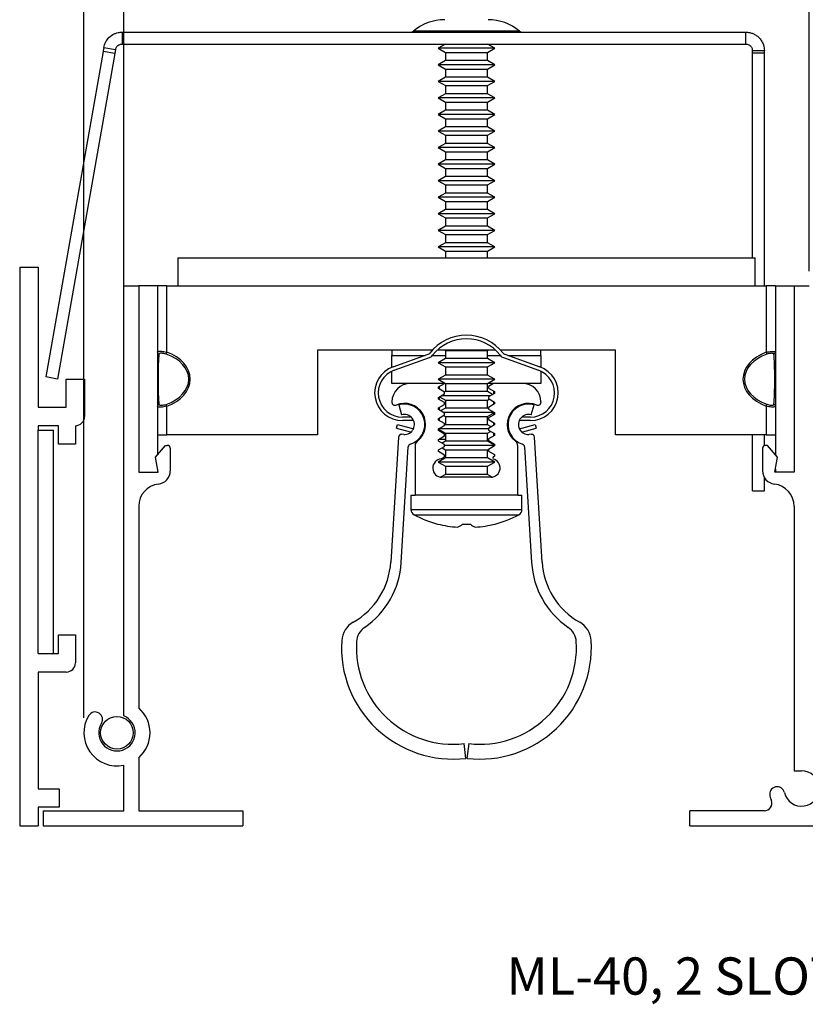
# Model space of a CAD drawing. Units: inches. Extents: x 2.82 to 8.07, y 2.25 to 7.56.
# Drawn here: x 2.82 to 5.46, y 2.25 to 5.55 of the extents above; entities that cross this region are included whole.
import ezdxf

# ---------------------------------------------------------------- set-up
doc = ezdxf.new("R2010")
doc.units = ezdxf.units.IN
doc.header["$MEASUREMENT"] = 0
doc.header["$PDSIZE"] = -1
doc.layers.add('FORMAT', color=7, linetype='Continuous')
doc.styles.add('SLDTEXTSTYLE0', font='TXT', dxfattribs={"width": 0.605})
doc.dimstyles.get("Standard").update_dxf_attribs({"dimtxt": 0.18, "dimasz": 0.18, "dimexe": 0.18, "dimexo": 0.0625, "dimgap": 0.09, "dimtad": 0, "dimtih": 1, "dimtoh": 1, "dimdec": 4, "dimzin": 0, "dimdsep": 46, "dimtxsty": 'Standard', "dimcen": 0.09, "dimadec": 0, "dimazin": 0, "dimtfac": 1, "dimtdec": 4, "dimtofl": 0, "dimtmove": 0, "dimatfit": 3, "dimfxl": 1, "dimtolj": 1, "dimtzin": 0, "dimarcsym": 0})

# ---------------------------------------------------------------- blocks, each defined once
blk = doc.blocks.new('*D1')
at = {"color": 0, "lineweight": -2}
for p, q in [((3.1742, 4.7066), (3.1742, 6.9987)), ((7.7242, 4.7066), (7.7242, 6.9987)), ((3.2642, 6.9362), (5.0698, 6.9362)), ((7.6342, 6.9362), (5.8287, 6.9362))]:
    blk.add_line(p, q, dxfattribs=at)
at = {"color": 0}
for points in [[(3.2642, 6.9512), (3.2642, 6.9212), (3.1742, 6.9362)], [(7.6342, 6.9212), (7.6342, 6.9512), (7.7242, 6.9362)]]:
    blk.add_solid(points, dxfattribs=at)
at = {"layer": 'Defpoints', "color": 0}
for p in [(7.7242, 6.9362), (3.1742, 4.6566), (7.7242, 4.6566)]:
    blk.add_point(p, dxfattribs=at)
at = {"color": 0, "insert": (5.4492, 6.9362), "char_height": 0.16667, "attachment_point": 5}
blk.add_mtext('\\A1;4.550', dxfattribs=at)
blk = doc.blocks.new('*D2')
at = {"color": 0, "lineweight": -2}
for p, q in [((3.1742, 4.7066), (3.1742, 6.7611)), ((5.4742, 4.7066), (5.4742, 6.7611)), ((3.2642, 6.6986), (3.9587, 6.6986)), ((5.3842, 6.6986), (4.6898, 6.6986))]:
    blk.add_line(p, q, dxfattribs=at)
at = {"color": 0}
for points in [[(3.2642, 6.7136), (3.2642, 6.6836), (3.1742, 6.6986)], [(5.3842, 6.6836), (5.3842, 6.7136), (5.4742, 6.6986)]]:
    blk.add_solid(points, dxfattribs=at)
at = {"layer": 'Defpoints', "color": 0}
for p in [(5.4742, 6.6986), (3.1742, 4.6566), (5.4742, 4.6566)]:
    blk.add_point(p, dxfattribs=at)
at = {"color": 0, "insert": (4.3242, 6.6986), "char_height": 0.16667, "attachment_point": 5}
blk.add_mtext('\\A1;2.300', dxfattribs=at)
blk = doc.blocks.new('*D3')
at = {"color": 0, "lineweight": -2}
for p, q in [((3.0402, 3.2066), (3.0402, 7.5136)), ((7.8582, 3.2066), (7.8582, 7.5136)), ((3.1302, 7.4511), (5.0837, 7.4511)), ((7.7682, 7.4511), (5.8148, 7.4511))]:
    blk.add_line(p, q, dxfattribs=at)
at = {"color": 0}
for points in [[(3.1302, 7.4661), (3.1302, 7.4361), (3.0402, 7.4511)], [(7.7682, 7.4361), (7.7682, 7.4661), (7.8582, 7.4511)]]:
    blk.add_solid(points, dxfattribs=at)
at = {"layer": 'Defpoints', "color": 0}
for p in [(7.8582, 7.4511), (3.0402, 3.1566), (7.8582, 3.1566)]:
    blk.add_point(p, dxfattribs=at)
at = {"color": 0, "insert": (5.4492, 7.4511), "char_height": 0.16667, "attachment_point": 5}
blk.add_mtext('\\A1;4.818', dxfattribs=at)
blk = doc.blocks.new('*D4')
at = {"color": 0, "lineweight": -2}
for p, q in [((3.0402, 3.2066), (3.0402, 6.1483)), ((3.1742, 3.2631), (3.1742, 6.1483)), ((3.0402, 6.0858), (2.8602, 6.0858)), ((3.2642, 6.0858), (3.3542, 6.0858))]:
    blk.add_line(p, q, dxfattribs=at)
at = {"color": 0}
for points in [[(2.9502, 6.0708), (2.9502, 6.1008), (3.0402, 6.0858)], [(3.2642, 6.1008), (3.2642, 6.0708), (3.1742, 6.0858)]]:
    blk.add_solid(points, dxfattribs=at)
at = {"layer": 'Defpoints', "color": 0}
for p in [(3.1742, 6.0858), (3.1742, 3.2131), (3.0402, 3.1566)]:
    blk.add_point(p, dxfattribs=at)
at = {"color": 0, "insert": (3.7059, 6.0858), "char_height": 0.16667, "attachment_point": 5}
blk.add_mtext('\\A1;0.134', dxfattribs=at)

msp = doc.modelspace()

# ---------------------------------------------------------------- linework, layer by layer
at = {"color": 7, "linetype": 'Continuous', "lineweight": 30}
for p, q in [((3.1682, 5.5086), (3.1682, 5.4686)), ((3.1682, 5.5086), (5.2622, 5.5086)), ((5.2622, 5.4686), (5.2622, 5.5086)), ((3.1072, 5.4573), (3.1465, 5.4504)), ((3.1682, 5.4686), (5.2622, 5.4686)), ((4.2535, 5.4686), (4.2292, 5.4546)), ((4.2292, 5.4546), (4.2537, 5.4404)), ((4.3242, 5.4546), (4.2292, 5.4546)), ((4.4192, 5.4546), (4.3242, 5.4546)), ((4.3947, 5.4404), (4.4192, 5.4546)), ((4.4192, 5.4546), (4.395, 5.4686)), ((3.1048, 5.4442), (2.9121, 4.3511)), ((3.1442, 5.4372), (2.9515, 4.3441)), ((3.1442, 5.4372), (3.1048, 5.4442)), ((4.2537, 5.4404), (4.2537, 5.4131)), ((4.2537, 5.4404), (4.3947, 5.4404)), ((4.3947, 5.4131), (4.3947, 5.4404)), ((5.2842, 5.4466), (5.3242, 5.4466)), ((5.2842, 5.4393), (5.2842, 5.4466)), ((5.2842, 5.4393), (5.3242, 5.4393)), ((5.2842, 4.7506), (5.2842, 5.4393)), ((5.3242, 5.4393), (5.3242, 5.4466)), ((5.3242, 4.6566), (5.3242, 5.4393)), ((4.2537, 5.4131), (4.2292, 5.399)), ((4.2292, 5.399), (4.2537, 5.3849)), ((4.3242, 5.399), (4.2292, 5.399)), ((4.3242, 5.4131), (4.2537, 5.4131)), ((4.3947, 5.4131), (4.3242, 5.4131)), ((4.4192, 5.399), (4.3242, 5.399)), ((4.4192, 5.399), (4.3947, 5.4131)), ((4.3947, 5.3849), (4.4192, 5.399)), ((4.2537, 5.3576), (4.2292, 5.3434)), ((4.2537, 5.3849), (4.2537, 5.3576)), ((4.2537, 5.3849), (4.3947, 5.3849)), ((4.3242, 5.3576), (4.2537, 5.3576)), ((4.3947, 5.3576), (4.3242, 5.3576)), ((4.3947, 5.3576), (4.3947, 5.3849)), ((4.4192, 5.3434), (4.3947, 5.3576)), ((4.2292, 5.3434), (4.2537, 5.3293)), ((4.3242, 5.3434), (4.2292, 5.3434)), ((4.2537, 5.3293), (4.2537, 5.302)), ((4.2537, 5.3293), (4.3947, 5.3293)), ((4.4192, 5.3434), (4.3242, 5.3434)), ((4.3947, 5.3293), (4.4192, 5.3434)), ((4.3947, 5.302), (4.3947, 5.3293)), ((4.2537, 5.302), (4.2292, 5.2879)), ((4.3242, 5.302), (4.2537, 5.302)), ((4.3947, 5.302), (4.3242, 5.302)), ((4.4192, 5.2879), (4.3947, 5.302)), ((4.2292, 5.2879), (4.2537, 5.2737)), ((4.3242, 5.2879), (4.2292, 5.2879)), ((4.2537, 5.2737), (4.2537, 5.2465)), ((4.2537, 5.2737), (4.3947, 5.2737)), ((4.4192, 5.2879), (4.3242, 5.2879)), ((4.3947, 5.2737), (4.4192, 5.2879)), ((4.3947, 5.2465), (4.3947, 5.2737)), ((4.2537, 5.2465), (4.2292, 5.2323)), ((4.2292, 5.2323), (4.2537, 5.2182)), ((4.3242, 5.2323), (4.2292, 5.2323)), ((4.3242, 5.2465), (4.2537, 5.2465)), ((4.3947, 5.2465), (4.3242, 5.2465)), ((4.4192, 5.2323), (4.3242, 5.2323)), ((4.4192, 5.2323), (4.3947, 5.2465)), ((4.3947, 5.2182), (4.4192, 5.2323)), ((4.2537, 5.1909), (4.2292, 5.1768)), ((4.2537, 5.2182), (4.2537, 5.1909)), ((4.2537, 5.2182), (4.3947, 5.2182)), ((4.3242, 5.1909), (4.2537, 5.1909)), ((4.3947, 5.1909), (4.3242, 5.1909)), ((4.3947, 5.1909), (4.3947, 5.2182)), ((4.4192, 5.1768), (4.3947, 5.1909)), ((4.2292, 5.1768), (4.2537, 5.1626)), ((4.3242, 5.1768), (4.2292, 5.1768)), ((4.2537, 5.1626), (4.2537, 5.1354)), ((4.2537, 5.1626), (4.3947, 5.1626)), ((4.4192, 5.1768), (4.3242, 5.1768)), ((4.3947, 5.1626), (4.4192, 5.1768)), ((4.3947, 5.1354), (4.3947, 5.1626)), ((4.2537, 5.1354), (4.2292, 5.1212)), ((4.3242, 5.1354), (4.2537, 5.1354)), ((4.3947, 5.1354), (4.3242, 5.1354)), ((4.4192, 5.1212), (4.3947, 5.1354)), ((4.2292, 5.1212), (4.2537, 5.1071)), ((4.3242, 5.1212), (4.2292, 5.1212)), ((4.2537, 5.1071), (4.2537, 5.0798)), ((4.2537, 5.1071), (4.3947, 5.1071)), ((4.4192, 5.1212), (4.3242, 5.1212)), ((4.3947, 5.1071), (4.4192, 5.1212)), ((4.3947, 5.0798), (4.3947, 5.1071)), ((4.2537, 5.0798), (4.2292, 5.0657)), ((4.2292, 5.0657), (4.2537, 5.0515)), ((4.3242, 5.0657), (4.2292, 5.0657)), ((4.3242, 5.0798), (4.2537, 5.0798)), ((4.3947, 5.0798), (4.3242, 5.0798)), ((4.4192, 5.0657), (4.3242, 5.0657)), ((4.4192, 5.0657), (4.3947, 5.0798)), ((4.3947, 5.0515), (4.4192, 5.0657)), ((4.2537, 5.0243), (4.2292, 5.0101)), ((4.2537, 5.0515), (4.2537, 5.0243)), ((4.2537, 5.0515), (4.3947, 5.0515)), ((4.3242, 5.0243), (4.2537, 5.0243)), ((4.3947, 5.0243), (4.3242, 5.0243)), ((4.3947, 5.0243), (4.3947, 5.0515)), ((4.4192, 5.0101), (4.3947, 5.0243)), ((4.2292, 5.0101), (4.2537, 4.996)), ((4.3242, 5.0101), (4.2292, 5.0101)), ((4.2537, 4.996), (4.2537, 4.9687)), ((4.2537, 4.996), (4.3947, 4.996)), ((4.4192, 5.0101), (4.3242, 5.0101)), ((4.3947, 4.996), (4.4192, 5.0101)), ((4.3947, 4.9687), (4.3947, 4.996)), ((4.2537, 4.9687), (4.2292, 4.9546)), ((4.3242, 4.9687), (4.2537, 4.9687)), ((4.3947, 4.9687), (4.3242, 4.9687)), ((4.4192, 4.9546), (4.3947, 4.9687)), ((4.2292, 4.9546), (4.2537, 4.9404)), ((4.3242, 4.9546), (4.2292, 4.9546)), ((4.2537, 4.9404), (4.2537, 4.9131)), ((4.2537, 4.9404), (4.3947, 4.9404)), ((4.4192, 4.9546), (4.3242, 4.9546)), ((4.3947, 4.9404), (4.4192, 4.9546)), ((4.3947, 4.9131), (4.3947, 4.9404)), ((4.2537, 4.9131), (4.2292, 4.899)), ((4.2292, 4.899), (4.2537, 4.8849)), ((4.3242, 4.899), (4.2292, 4.899)), ((4.3242, 4.9131), (4.2537, 4.9131)), ((4.3947, 4.9131), (4.3242, 4.9131)), ((4.4192, 4.899), (4.3242, 4.899)), ((4.4192, 4.899), (4.3947, 4.9131)), ((4.3947, 4.8849), (4.4192, 4.899)), ((4.2537, 4.8849), (4.2537, 4.8576)), ((4.2537, 4.8849), (4.3947, 4.8849)), ((4.3947, 4.8576), (4.3947, 4.8849)), ((4.2537, 4.8576), (4.2292, 4.8434)), ((4.2292, 4.8434), (4.2537, 4.8293)), ((4.3242, 4.8434), (4.2292, 4.8434)), ((4.3242, 4.8576), (4.2537, 4.8576)), ((4.2537, 4.8293), (4.2537, 4.802)), ((4.2537, 4.8293), (4.3947, 4.8293)), ((4.3947, 4.8576), (4.3242, 4.8576)), ((4.4192, 4.8434), (4.3242, 4.8434)), ((4.4192, 4.8434), (4.3947, 4.8576)), ((4.3947, 4.8293), (4.4192, 4.8434)), ((4.3947, 4.802), (4.3947, 4.8293)), ((4.2537, 4.802), (4.2292, 4.7879)), ((4.3242, 4.802), (4.2537, 4.802)), ((4.3947, 4.802), (4.3242, 4.802)), ((4.4192, 4.7879), (4.3947, 4.802)), ((4.2292, 4.7879), (4.2537, 4.7737)), ((4.3242, 4.7879), (4.2292, 4.7879)), ((4.2537, 4.7737), (4.2537, 4.7506)), ((4.2537, 4.7737), (4.3947, 4.7737)), ((4.4192, 4.7879), (4.3242, 4.7879)), ((4.3947, 4.7737), (4.4192, 4.7879)), ((4.3947, 4.7506), (4.3947, 4.7737)), ((3.3552, 4.7506), (3.3552, 4.6566)), ((3.3552, 4.7506), (5.2932, 4.7506)), ((5.2932, 4.6566), (5.2932, 4.7506)), ((2.8247, 4.7196), (2.8867, 4.7196)), ((2.8247, 4.7196), (2.8247, 2.8446)), ((2.8867, 4.7196), (2.8867, 4.2496)), ((3.1742, 4.6566), (3.2242, 4.6566)), ((3.1742, 3.2131), (3.1742, 4.6566)), ((3.2242, 4.6566), (3.2242, 4.0316)), ((3.2872, 4.6566), (3.2242, 4.6566)), ((3.2872, 4.6566), (3.2872, 4.0899)), ((3.3182, 4.6566), (3.2872, 4.6566)), ((3.3182, 4.4344), (3.3182, 4.6566)), ((3.3182, 4.6566), (3.3552, 4.6566)), ((3.3552, 4.6566), (5.2932, 4.6566)), ((5.2932, 4.6566), (5.3302, 4.6566)), ((5.3612, 4.6566), (5.3302, 4.6566)), ((5.3302, 4.6566), (5.3302, 4.4339)), ((5.3612, 4.6566), (5.4242, 4.6566)), ((5.3612, 4.6566), (5.3612, 4.0899)), ((5.4242, 4.6566), (5.4242, 4.0316)), ((5.4242, 4.6566), (5.4742, 4.6566)), ((4.21, 4.4416), (3.8242, 4.4416)), ((3.8242, 4.4416), (3.8242, 4.1566)), ((4.0742, 4.4416), (4.0742, 4.4236)), ((4.4215, 4.4416), (4.2269, 4.4416)), ((4.2517, 4.4416), (4.2537, 4.4404)), ((4.2537, 4.4404), (4.2537, 4.4131)), ((4.2537, 4.4404), (4.3947, 4.4404)), ((4.3947, 4.4404), (4.3967, 4.4416)), ((4.3947, 4.4131), (4.3947, 4.4404)), ((4.8242, 4.4416), (4.4385, 4.4416)), ((4.5742, 4.4236), (4.5742, 4.4416)), ((4.8242, 4.1566), (4.8242, 4.4416)), ((5.3302, 4.4339), (5.3325, 4.4275)), ((4.0742, 4.3837), (4.0742, 4.4236)), ((4.0779, 4.3851), (4.1958, 4.4273)), ((4.0819, 4.3738), (4.1999, 4.4161)), ((4.2537, 4.4131), (4.2292, 4.399)), ((4.2292, 4.399), (4.2537, 4.3849)), ((4.3242, 4.399), (4.2292, 4.399)), ((4.3242, 4.4131), (4.2537, 4.4131)), ((4.3947, 4.4131), (4.3242, 4.4131)), ((4.4192, 4.399), (4.3242, 4.399)), ((4.4192, 4.399), (4.3947, 4.4131)), ((4.3947, 4.3849), (4.4192, 4.399)), ((4.4485, 4.4161), (4.5665, 4.3738)), ((4.4526, 4.4273), (4.5706, 4.3851)), ((4.5742, 4.4236), (4.5742, 4.3837)), ((4.0742, 4.3296), (4.0742, 4.3706)), ((4.2537, 4.3849), (4.2537, 4.3576)), ((4.2537, 4.3849), (4.3947, 4.3849)), ((4.3947, 4.3576), (4.3947, 4.3849)), ((4.5742, 4.3706), (4.5742, 4.3296)), ((2.9515, 4.3441), (2.9121, 4.3511)), ((2.9807, 4.2496), (2.9807, 4.3436)), ((2.9807, 4.3436), (3.0427, 4.3436)), ((3.0427, 4.3436), (3.0427, 4.2186)), ((4.2537, 4.3576), (4.2292, 4.3434)), ((4.2292, 4.3434), (4.2537, 4.3293)), ((4.3242, 4.3434), (4.2292, 4.3434)), ((4.3242, 4.3576), (4.2537, 4.3576)), ((4.3947, 4.3576), (4.3242, 4.3576)), ((4.4192, 4.3434), (4.3242, 4.3434)), ((4.4192, 4.3434), (4.3947, 4.3576)), ((4.3947, 4.3293), (4.4192, 4.3434)), ((4.1362, 4.3296), (4.0742, 4.3296)), ((4.2506, 4.3296), (4.1362, 4.3296)), ((4.2303, 4.3178), (4.2506, 4.3296)), ((4.2303, 4.3119), (4.2303, 4.3178)), ((4.2506, 4.3002), (4.2303, 4.3119)), ((4.2322, 4.3189), (4.2322, 4.3108)), ((4.2533, 4.3296), (4.2506, 4.3296)), ((4.2537, 4.302), (4.2506, 4.3002)), ((4.2506, 4.2943), (4.2506, 4.3002)), ((4.2537, 4.3293), (4.2537, 4.302)), ((4.2537, 4.3293), (4.3947, 4.3293)), ((4.3242, 4.302), (4.2537, 4.302)), ((4.3947, 4.302), (4.3242, 4.302)), ((4.3947, 4.302), (4.3947, 4.3293)), ((4.4116, 4.2923), (4.3947, 4.302)), ((4.4151, 4.3296), (4.3952, 4.3296)), ((4.4151, 4.3296), (4.3978, 4.3196)), ((4.3978, 4.3196), (4.3978, 4.3137)), ((4.3978, 4.3137), (4.4182, 4.302)), ((4.5122, 4.3296), (4.4151, 4.3296)), ((4.4162, 4.295), (4.4162, 4.3031)), ((4.4182, 4.302), (4.4182, 4.2961)), ((4.5742, 4.3296), (4.5122, 4.3296)), ((4.0742, 4.2676), (4.0742, 4.266)), ((4.2303, 4.2826), (4.2506, 4.2943)), ((4.2303, 4.2767), (4.2303, 4.2826)), ((4.2506, 4.265), (4.2303, 4.2767)), ((4.2322, 4.2837), (4.2322, 4.2756)), ((4.2343, 4.2849), (4.2537, 4.2737)), ((4.3242, 4.2879), (4.2395, 4.2879)), ((4.2506, 4.2591), (4.2506, 4.265)), ((4.2537, 4.2737), (4.2537, 4.2465)), ((4.2537, 4.2737), (4.3947, 4.2737)), ((4.4039, 4.2879), (4.3242, 4.2879)), ((4.3947, 4.2737), (4.4004, 4.277)), ((4.3947, 4.2465), (4.3947, 4.2737)), ((4.4182, 4.2961), (4.3978, 4.2844)), ((4.3978, 4.2844), (4.3978, 4.2785)), ((4.3978, 4.2785), (4.4182, 4.2667)), ((4.4162, 4.2598), (4.4162, 4.2679)), ((4.4182, 4.2667), (4.4182, 4.2609)), ((4.5742, 4.2676), (4.5742, 4.266)), ((2.8867, 4.2496), (2.9807, 4.2496)), ((3.3182, 4.1566), (3.3182, 4.2527)), ((4.0968, 4.2572), (4.1067, 4.2237)), ((4.2303, 4.2474), (4.2506, 4.2591)), ((4.2303, 4.2415), (4.2303, 4.2474)), ((4.2506, 4.2297), (4.2303, 4.2415)), ((4.2322, 4.2485), (4.2322, 4.2404)), ((4.2537, 4.2465), (4.2377, 4.2372)), ((4.3242, 4.2323), (4.2462, 4.2323)), ((4.3242, 4.2465), (4.2537, 4.2465)), ((4.3947, 4.2465), (4.3242, 4.2465)), ((4.4168, 4.2323), (4.3242, 4.2323)), ((4.3978, 4.2447), (4.3947, 4.2465)), ((4.3947, 4.2182), (4.418, 4.2316)), ((4.4182, 4.2609), (4.3978, 4.2491)), ((4.3978, 4.2491), (4.3978, 4.2433)), ((4.3978, 4.2433), (4.4182, 4.2315)), ((4.4182, 4.2315), (4.4182, 4.2257)), ((4.5417, 4.2237), (4.5517, 4.2572)), ((5.3302, 4.2532), (5.3325, 4.2596)), ((5.3302, 4.2532), (5.3302, 4.1566)), ((4.1385, 4.2166), (4.1092, 4.2166)), ((4.1417, 4.2046), (4.1092, 4.2046)), ((4.2303, 4.2121), (4.2506, 4.2239)), ((4.2303, 4.2063), (4.2303, 4.2121)), ((4.2506, 4.1945), (4.2303, 4.2063)), ((4.2322, 4.2132), (4.2322, 4.2052)), ((4.2472, 4.2219), (4.2537, 4.2182)), ((4.2506, 4.2239), (4.2506, 4.2297)), ((4.2537, 4.2182), (4.2537, 4.1909)), ((4.2537, 4.2182), (4.3947, 4.2182)), ((4.3947, 4.1909), (4.3947, 4.2182)), ((4.4182, 4.2257), (4.3978, 4.2139)), ((4.3978, 4.2139), (4.3978, 4.208)), ((4.3978, 4.208), (4.4182, 4.1963)), ((4.4162, 4.2245), (4.4162, 4.2306)), ((4.5392, 4.2046), (4.5067, 4.2046)), ((4.5392, 4.2166), (4.5099, 4.2166)), ((2.9547, 4.1876), (2.8867, 4.1876)), ((2.8867, 4.1876), (2.8867, 4.1726)), ((2.8867, 3.4226), (2.8867, 4.1726)), ((2.8867, 4.1726), (2.9377, 4.1726)), ((2.9377, 3.4226), (2.9377, 4.1726)), ((2.9547, 4.1256), (2.9547, 4.1876)), ((3.0117, 4.1876), (3.0117, 4.1256)), ((4.0898, 4.1796), (4.0929, 4.1912)), ((4.0898, 4.1796), (4.1352, 4.1674)), ((4.0929, 4.1912), (4.1383, 4.179)), ((4.1352, 4.1674), (4.1387, 4.1667)), ((4.2303, 4.1769), (4.2506, 4.1887)), ((4.2303, 4.171), (4.2303, 4.1769)), ((4.3242, 4.1768), (4.2303, 4.1768)), ((4.2303, 4.1762), (4.2537, 4.1626)), ((4.2506, 4.1593), (4.2303, 4.171)), ((4.2322, 4.175), (4.2322, 4.1699)), ((4.2506, 4.1887), (4.2506, 4.1945)), ((4.2537, 4.1909), (4.2506, 4.1891)), ((4.3242, 4.1909), (4.2537, 4.1909)), ((4.3947, 4.1909), (4.3242, 4.1909)), ((4.3978, 4.1768), (4.3242, 4.1768)), ((4.4069, 4.1839), (4.3947, 4.1909)), ((4.3947, 4.1626), (4.4051, 4.1686)), ((4.4182, 4.1904), (4.3978, 4.1787)), ((4.3978, 4.1787), (4.3978, 4.1728)), ((4.3978, 4.1728), (4.4182, 4.1611)), ((4.4162, 4.1893), (4.4162, 4.1974)), ((4.4182, 4.1963), (4.4182, 4.1904)), ((4.5097, 4.1667), (4.5132, 4.1674)), ((4.5101, 4.179), (4.5555, 4.1912)), ((4.5132, 4.1674), (4.5586, 4.1796)), ((4.5555, 4.1912), (4.5586, 4.1796)), ((3.2872, 4.1566), (3.3182, 4.1566)), ((3.8242, 4.1566), (3.3182, 4.1566)), ((4.0961, 4.1492), (4.0705, 3.73)), ((4.1142, 4.1581), (4.1067, 4.1586)), ((4.2303, 4.1417), (4.2506, 4.1534)), ((4.2303, 4.1358), (4.2303, 4.1417)), ((4.2506, 4.1241), (4.2303, 4.1358)), ((4.2322, 4.1428), (4.2322, 4.1426)), ((4.2322, 4.1426), (4.2537, 4.1426)), ((4.2537, 4.1354), (4.2424, 4.1288)), ((4.2506, 4.1534), (4.2506, 4.1593)), ((4.2537, 4.1626), (4.2537, 4.1354)), ((4.2537, 4.1626), (4.3947, 4.1626)), ((4.3242, 4.1354), (4.2537, 4.1354)), ((4.3947, 4.1354), (4.3242, 4.1354)), ((4.3947, 4.1354), (4.3947, 4.1626)), ((4.3947, 4.1426), (4.3978, 4.1426)), ((4.4182, 4.1218), (4.3947, 4.1354)), ((4.4182, 4.1552), (4.3978, 4.1435)), ((4.3978, 4.1435), (4.3978, 4.1376)), ((4.3978, 4.1376), (4.4182, 4.1258)), ((4.4162, 4.1541), (4.4162, 4.1622)), ((4.4182, 4.1611), (4.4182, 4.1552)), ((4.5417, 4.1586), (4.5343, 4.1581)), ((4.578, 3.73), (4.5523, 4.1492)), ((5.3302, 4.1566), (4.8242, 4.1566)), ((5.2842, 3.9686), (5.2842, 4.1566)), ((5.3242, 4.1207), (5.3242, 4.1566)), ((5.3302, 4.1566), (5.3612, 4.1566)), ((3.0117, 4.1256), (2.9547, 4.1256)), ((3.2802, 4.0816), (3.3138, 4.1216)), ((3.3138, 4.1216), (3.3202, 4.1216)), ((3.3302, 4.1116), (3.3302, 4.0362)), ((4.1054, 3.7279), (4.1292, 4.1171)), ((4.1517, 4.1194), (4.1517, 3.9546)), ((4.2303, 4.1065), (4.2506, 4.1182)), ((4.2303, 4.1006), (4.2303, 4.1065)), ((4.2506, 4.0888), (4.2303, 4.1006)), ((4.2425, 4.1135), (4.2537, 4.1071)), ((4.2506, 4.1182), (4.2506, 4.1241)), ((4.3242, 4.1212), (4.2506, 4.1212)), ((4.2537, 4.1071), (4.2537, 4.0798)), ((4.2537, 4.1071), (4.3947, 4.1071)), ((4.4182, 4.1212), (4.3242, 4.1212)), ((4.3947, 4.1071), (4.4182, 4.1206)), ((4.3947, 4.0798), (4.3947, 4.1071)), ((4.4182, 4.12), (4.3978, 4.1082)), ((4.3978, 4.1082), (4.3978, 4.1024)), ((4.3978, 4.1024), (4.4182, 4.0906)), ((4.4182, 4.1258), (4.4182, 4.12)), ((4.4967, 3.9546), (4.4967, 4.1194)), ((4.5192, 4.1171), (4.543, 3.7279)), ((5.3182, 4.1116), (5.3182, 4.0362)), ((5.3346, 4.1216), (5.3282, 4.1216)), ((5.3682, 4.0816), (5.3346, 4.1216)), ((3.289, 4.0316), (3.2802, 4.0816)), ((4.2537, 4.0798), (4.2292, 4.0657)), ((4.2292, 4.0657), (4.2537, 4.0515)), ((4.3242, 4.0657), (4.2292, 4.0657)), ((4.2393, 4.0764), (4.2506, 4.083)), ((4.2506, 4.083), (4.2506, 4.0888)), ((4.3242, 4.0798), (4.2537, 4.0798)), ((4.3947, 4.0798), (4.3242, 4.0798)), ((4.4192, 4.0657), (4.3242, 4.0657)), ((4.4192, 4.0657), (4.3947, 4.0798)), ((4.3947, 4.0515), (4.4192, 4.0657)), ((4.4182, 4.0848), (4.4136, 4.0821)), ((4.4182, 4.0906), (4.4182, 4.0848)), ((5.3594, 4.0316), (5.3682, 4.0816)), ((3.2872, 4.0419), (3.2872, 4.0316)), ((4.2537, 4.0515), (4.2537, 4.0243)), ((4.2537, 4.0515), (4.3947, 4.0515)), ((4.3947, 4.0243), (4.3947, 4.0515)), ((5.3612, 4.0419), (5.3612, 4.0316)), ((3.2242, 4.0316), (3.289, 4.0316)), ((4.2537, 4.0243), (4.2375, 4.0149)), ((4.4062, 4.0146), (4.2422, 4.0146)), ((4.3242, 4.0243), (4.2537, 4.0243)), ((4.3947, 4.0243), (4.3242, 4.0243)), ((4.4109, 4.0149), (4.3947, 4.0243)), ((5.3242, 3.9686), (5.3242, 4.0138)), ((5.4242, 4.0316), (5.3594, 4.0316)), ((5.2842, 3.9686), (5.3242, 3.9686)), ((4.1377, 3.9546), (4.1377, 3.9063)), ((4.1377, 3.9546), (4.1517, 3.9546)), ((4.4967, 3.9546), (4.1517, 3.9546)), ((4.4967, 3.9546), (4.5107, 3.9546)), ((4.5107, 3.9063), (4.5107, 3.9546)), ((3.2242, 3.9171), (3.2242, 3.2402)), ((5.4242, 3.9171), (5.4242, 3.0288)), ((2.9547, 3.4226), (2.9547, 3.4856)), ((2.9547, 3.4856), (3.0117, 3.4856)), ((3.0117, 3.4856), (3.0117, 3.3916)), ((2.8867, 3.4226), (2.9377, 3.4226)), ((2.9377, 3.4226), (2.9547, 3.4226)), ((2.9807, 3.3606), (2.8867, 3.3606)), ((2.8867, 3.3606), (2.8867, 2.9686)), ((4.3223, 3.0706), (4.3166, 3.1203)), ((4.3318, 3.1203), (4.3261, 3.0706)), ((3.1742, 2.8946), (3.1742, 3.048)), ((3.2242, 3.0729), (3.2242, 2.8946)), ((5.4242, 3.0288), (5.4492, 3.0288)), ((2.8867, 2.9686), (2.9567, 2.9686)), ((2.9567, 2.9686), (2.9567, 2.9066)), ((2.9567, 2.9066), (2.8867, 2.9066)), ((2.8867, 2.9066), (2.8867, 2.8446)), ((2.9032, 2.8946), (2.9032, 2.8446)), ((2.9032, 2.8946), (3.1742, 2.8946)), ((3.2242, 2.8946), (3.5742, 2.8946)), ((3.5742, 2.8946), (3.5742, 2.8446)), ((5.0742, 2.8446), (5.0742, 2.8946)), ((5.3246, 2.8946), (5.0742, 2.8946)), ((2.8247, 2.8446), (2.8867, 2.8446)), ((2.9032, 2.8446), (3.5742, 2.8446)), ((5.0742, 2.8446), (5.8242, 2.8446))]:
    msp.add_line(p, q, dxfattribs=at)
at = {"color": 8, "linetype": 'Continuous', "lineweight": 30}
for p, q in [((4.502, 5.5121), (4.1464, 5.5121)), ((4.0742, 4.4236), (4.1852, 4.4236)), ((4.2105, 4.4236), (4.2537, 4.4236)), ((4.3947, 4.4236), (4.438, 4.4236)), ((4.4632, 4.4236), (4.5742, 4.4236)), ((4.1377, 3.9063), (4.5107, 3.9063)), ((4.1483, 3.8887), (4.5001, 3.8887))]:
    msp.add_line(p, q, dxfattribs=at)
at = {"color": 7, "linetype": 'Continuous', "lineweight": 30, "flags": 128}
for points in [[(3.1072, 5.4573), (3.1069, 5.4557), (3.1066, 5.4541), (3.1063, 5.4524), (3.106, 5.4508), (3.1057, 5.4491), (3.1054, 5.4475), (3.1051, 5.4458), (3.1048, 5.4442)], [(3.1465, 5.4504), (3.1463, 5.4488), (3.146, 5.4471), (3.1457, 5.4455), (3.1454, 5.4438), (3.1451, 5.4422), (3.1448, 5.4405), (3.1445, 5.4389), (3.1442, 5.4372)], [(3.3182, 4.4344), (3.3178, 4.4334), (3.3175, 4.4323), (3.3171, 4.4314), (3.3168, 4.4305), (3.3165, 4.4297), (3.3163, 4.429), (3.3161, 4.4284), (3.3159, 4.428)], [(3.3182, 4.2527), (3.3178, 4.2537), (3.3175, 4.2548), (3.3171, 4.2557), (3.3168, 4.2566), (3.3165, 4.2575), (3.3163, 4.2581), (3.3161, 4.2587), (3.3159, 4.2591)], [(4.1477, 4.2031), (4.1471, 4.2034), (4.1417, 4.2046)], [(4.5067, 4.2046), (4.5013, 4.2034), (4.5008, 4.2031)], [(4.1383, 4.179), (4.1438, 4.1787), (4.1477, 4.18)], [(4.5008, 4.18), (4.5046, 4.1787), (4.5101, 4.179)]]:
    msp.add_lwpolyline(points, dxfattribs=at)
at = {"color": 7, "linetype": 'Continuous', "lineweight": 30}
msp.add_circle((3.1512, 3.1566), 0.0547, dxfattribs=at)
for centre, radius, start, end in [((4.2517, 5.3871), 0.1634, 90, 130.1261), ((4.3967, 5.3871), 0.1634, 49.8739, 90), ((4.1367, 5.5236), 0.015, 270, 310.1261), ((4.5117, 5.5236), 0.015, 229.8739, 270), ((4.3242, 4.336), 0.1555, 37.7719, 142.2281), ((4.3242, 4.336), 0.1435, 37.7719, 142.2281), ((3.294, 4.4345), 0.00683, 181.0564, 253.6882), ((4.1918, 4.4386), 0.012, 289.6974, 322.2281), ((4.4566, 4.4386), 0.012, 217.7719, 250.3026), ((5.3544, 4.434), 0.00681, 286.6111, 358.8984), ((4.1918, 4.4386), 0.024, 289.6974, 322.2281), ((4.4566, 4.4386), 0.024, 217.7719, 250.3026), ((4.1092, 4.2976), 0.093, 109.6974, 270), ((4.1092, 4.2976), 0.081, 109.6974, 270), ((4.5392, 4.2976), 0.093, 270, 70.3026), ((4.5392, 4.2976), 0.081, 270, 70.3026), ((4.1362, 4.2676), 0.062, 90, 180), ((4.5122, 4.2676), 0.062, 360, 90), ((4.0842, 4.266), 0.01, 180, 293.2698), ((4.5642, 4.266), 0.01, 246.7302, 0), ((3.294, 4.2526), 0.00683, 106.3122, 178.9435), ((4.1162, 4.1916), 0.071, 307.5816, 113.2698), ((4.1162, 4.1916), 0.0685, 287.0068, 106.5), ((4.5322, 4.1916), 0.071, 66.7302, 232.4184), ((4.5322, 4.1916), 0.0685, 73.5, 252.9932), ((5.3544, 4.2531), 0.00681, 1.1014, 73.3891), ((3.0117, 4.2186), 0.031, 270, 0), ((4.1162, 4.1916), 0.0335, 266.5, 106.5), ((4.5322, 4.1916), 0.0335, 73.5, 273.5), ((4.1061, 4.1486), 0.01, 86.5, 176.5), ((4.1717, 4.1194), 0.02, 127.5816, 180), ((4.4767, 4.1194), 0.02, 360, 52.4184), ((4.5424, 4.1486), 0.01, 3.5, 93.5), ((3.3202, 4.1116), 0.01, 0, 90), ((4.1392, 4.1165), 0.01, 107.0068, 176.5), ((4.5093, 4.1165), 0.01, 3.5, 72.9932), ((5.3282, 4.1116), 0.01, 90, 180), ((4.2422, 4.0456), 0.031, 95.4495, 270), ((4.4062, 4.0456), 0.031, 270, 75.2624), ((4.4232, 4.0796), 0.01, 165.3099, 203.8403), ((3.2852, 4.0362), 0.045, 276.6998, 0), ((5.3632, 4.0362), 0.045, 180, 263.3002), ((3.2992, 3.9171), 0.075, 96.6998, 180), ((5.3492, 3.9171), 0.075, 0, 83.3002), ((4.1577, 3.9063), 0.02, 180, 241.8572), ((4.4907, 3.9063), 0.02, 298.1428, 0), ((4.3242, 4.2176), 0.373, 241.8572, 254.9735), ((4.3242, 4.2176), 0.373, 285.0265, 298.1428), ((4.3161, 4.1997), 0.3534, 255.4889, 266.4952), ((4.0851, 3.8749), 0.1434, 352.9538, 353.0487), ((4.2828, 3.8832), 0.0381, 287.8742, 317.6731), ((4.3242, 4.2294), 0.3721, 267.9603, 272.0397), ((4.3656, 3.8832), 0.0381, 222.3274, 252.1254), ((4.3323, 4.1997), 0.3534, 273.5048, 284.5112), ((3.8209, 3.7453), 0.25, 299.5073, 356.5), ((3.8209, 3.7453), 0.285, 304.4718, 356.5), ((4.8275, 3.7453), 0.285, 183.5, 235.5282), ((4.8275, 3.7453), 0.25, 183.5, 240.4927), ((3.9816, 3.4614), 0.0762, 119.5073, 176.5), ((4.0173, 3.4592), 0.062, 124.4718, 176.5), ((4.6311, 3.4592), 0.062, 3.5, 55.5282), ((4.6668, 3.4614), 0.0762, 3.5, 60.4927), ((4.2798, 3.4432), 0.375, 176.5, 276.5), ((4.2798, 3.4432), 0.325, 176.5, 276.5), ((4.3686, 3.4432), 0.375, 263.5, 3.5), ((4.3686, 3.4432), 0.325, 263.5, 3.5), ((2.9807, 3.3916), 0.031, 270, 0), ((3.1512, 3.1566), 0.111, 311.1215, 48.8785), ((3.1512, 3.1566), 0.111, 148.4801, 281.9587), ((3.0779, 3.2015), 0.025, 328.4801, 148.4801), ((3.1512, 3.1566), 0.061, 148.4801, 67.849), ((5.4492, 2.9696), 0.0593, 193.0667, 90), ((5.3671, 2.9505), 0.025, 13.0667, 193.0667), ((5.4492, 2.9696), 0.1092, 193.0667, 201.8661), ((5.3246, 2.9196), 0.025, 270, 21.8661)]:
    msp.add_arc(centre, radius, start, end, dxfattribs=at)
for centre, major_axis, ratio, start_param, end_param in [((3.2536, 4.3436), (-0.1438, 0), 0.707107, 2.036525, 4.24666), ((5.3962, 4.3436), (0.1438, 0), 0.707107, 2.047561, 4.235624), ((3.2944, 4.3436), (0, 0.0945), 0.053875, 0.465729, 2.675864), ((3.2536, 4.3436), (0.1387, 0), 0.681158, 5.178118, 7.388253), ((5.3962, 4.3436), (0.1387, 0), 0.681158, 2.047561, 4.235624), ((5.354, 4.3436), (0, 0.0945), 0.053875, 3.618357, 5.806421)]:
    msp.add_ellipse(centre, major_axis=major_axis, ratio=ratio, start_param=start_param, end_param=end_param, dxfattribs=at)
for points, knots in [([(3.1072, 5.4573), (3.1086, 5.4629), (3.1113, 5.4733), (3.1216, 5.4888), (3.1346, 5.4995), (3.1471, 5.5051), (3.1592, 5.5084), (3.1645, 5.5085), (3.1682, 5.5086)], [0, 0, 0, 0, 0.154835, 0.2901053, 0.5031964, 0.6131903, 0.729535, 1, 1, 1, 1]), ([(5.2622, 5.5086), (5.2639, 5.5085), (5.2672, 5.5085), (5.2754, 5.5074), (5.2856, 5.5044), (5.2961, 5.4989), (5.3061, 5.4909), (5.315, 5.4802), (5.3225, 5.4651), (5.3236, 5.453), (5.3242, 5.4466)], [0, 0, 0, 0, 0.13314, 0.256216, 0.374833, 0.495198, 0.589666, 0.704857, 0.841503, 1, 1, 1, 1]), ([(3.1465, 5.4504), (3.1471, 5.4524), (3.1481, 5.4562), (3.152, 5.462), (3.1589, 5.4671), (3.165, 5.4684), (3.167, 5.4685), (3.1682, 5.4686)], [0, 0, 0, 0, 0.098249, 0.189532, 0.355908, 0.610746, 1, 1, 1, 1]), ([(5.2622, 5.4686), (5.2634, 5.4685), (5.2654, 5.4685), (5.2719, 5.4669), (5.2776, 5.4625), (5.2808, 5.4587), (5.2836, 5.4533), (5.284, 5.4489), (5.2842, 5.4466)], [0, 0, 0, 0, 0.381494, 0.647465, 0.724704, 0.808077, 0.899391, 1, 1, 1, 1]), ([(3.2872, 4.4344), (3.2875, 4.4352), (3.2881, 4.4367), (3.2928, 4.4376), (3.2999, 4.4376), (3.3087, 4.4367), (3.315, 4.4352), (3.3182, 4.4344)], [0, 0, 0, 0, 0.201324, 0.405274, 0.603994, 0.799702, 1, 1, 1, 1]), ([(3.3159, 4.428), (3.3135, 4.4287), (3.3088, 4.4301), (3.3022, 4.431), (3.2968, 4.431), (3.293, 4.4301), (3.2924, 4.4287), (3.2921, 4.428)], [0, 0, 0, 0, 0.199113, 0.39531, 0.595369, 0.799865, 1, 1, 1, 1]), ([(5.3302, 4.4339), (5.3334, 4.4347), (5.3399, 4.4363), (5.3488, 4.4372), (5.3557, 4.4372), (5.3603, 4.4363), (5.3609, 4.4347), (5.3612, 4.4339)], [0, 0, 0, 0, 0.200799, 0.404359, 0.602324, 0.797024, 1, 1, 1, 1]), ([(5.3563, 4.4275), (5.356, 4.4282), (5.3554, 4.4297), (5.3518, 4.4306), (5.3465, 4.4306), (5.3398, 4.4297), (5.3349, 4.4282), (5.3325, 4.4275)], [0, 0, 0, 0, 0.201853, 0.397018, 0.596253, 0.800321, 1, 1, 1, 1]), ([(3.3182, 4.2527), (3.315, 4.2519), (3.3085, 4.2504), (3.2996, 4.2495), (3.2926, 4.2495), (3.2881, 4.2504), (3.2875, 4.2519), (3.2872, 4.2527)], [0, 0, 0, 0, 0.201323, 0.405267, 0.603994, 0.7997, 1, 1, 1, 1]), ([(3.2921, 4.2591), (3.2924, 4.2584), (3.293, 4.257), (3.2966, 4.2561), (3.302, 4.2561), (3.3087, 4.257), (3.3135, 4.2584), (3.3159, 4.2591)], [0, 0, 0, 0, 0.199114, 0.395309, 0.595368, 0.799861, 1, 1, 1, 1]), ([(5.3612, 4.2532), (5.3609, 4.2524), (5.3604, 4.2508), (5.3556, 4.2499), (5.3486, 4.2499), (5.3398, 4.2509), (5.3335, 4.2524), (5.3302, 4.2532)], [0, 0, 0, 0, 0.200803, 0.404361, 0.602325, 0.797029, 1, 1, 1, 1]), ([(5.3325, 4.2596), (5.335, 4.2589), (5.3397, 4.2574), (5.3464, 4.2565), (5.3517, 4.2565), (5.3554, 4.2574), (5.356, 4.2589), (5.3563, 4.2596)], [0, 0, 0, 0, 0.2018468, 0.3970183, 0.5962521, 0.8003209, 1, 1, 1, 1])]:
    msp.add_open_spline(points, degree=3, knots=knots, dxfattribs=at)

# ---------------------------------------------------------------- texts
at = {"layer": 'FORMAT', "insert": (4.4586, 2.4026), "char_height": 0.125, "attachment_point": 1, "style": 'SLDTEXTSTYLE0'}
msp.add_mtext('ML-40, 2 SLOT, BORDER 3', dxfattribs=at)

# ---------------------------------------------------------------- dimensions: what is measured, and where the dimension line sits
for base, p1, p2, picture, middle in [((7.8582, 7.4511), (3.0402, 3.1566), (7.8582, 3.1566), '*D3', (5.4492, 7.4511)), ((7.7242, 6.9362), (3.1742, 4.6566), (7.7242, 4.6566), '*D1', (5.4492, 6.9362)), ((5.4742, 6.6986), (3.1742, 4.6566), (5.4742, 4.6566), '*D2', (4.3242, 6.6986)), ((3.1742, 6.0858), (3.0402, 3.1566), (3.1742, 3.2131), '*D4', (3.7059, 6.0858))]:
    dim = msp.add_linear_dim(base=base, p1=p1, p2=p2, dimstyle='Standard', override={"dimtxt": 0.166667, "dimasz": 0.09, "dimexe": 0.0625, "dimexo": 0.05, "dimgap": 0.06, "dimdec": 3, "dimtdec": 2})
    dim.commit()
    dim.dimension.update_dxf_attribs({"geometry": picture, "text_midpoint": middle})

doc.saveas('drawing.dxf')
